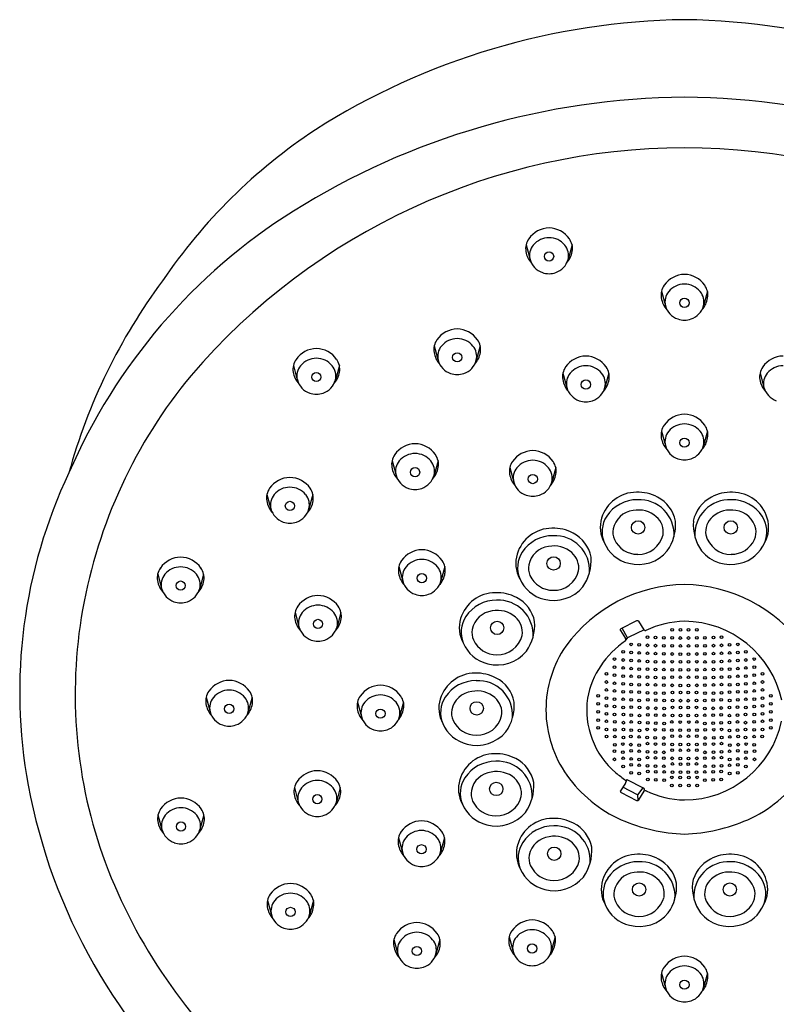
# Model space of a CAD drawing. Units: inches. Extents: x 460 to 473.7, y 51 to 97.4.
# Drawn here: x 460 to 463, y 93.6 to 97.4 of the extents above; entities that cross this region are included whole.
import ezdxf

# ---------------------------------------------------------------- set-up
doc = ezdxf.new("R2010")
doc.units = ezdxf.units.IN
doc.header["$LTSCALE"] = 0.64311
doc.header["$MEASUREMENT"] = 0
doc.layers.get('0').update_dxf_attribs({"color": 255, "linetype": 'CONTINUOUS'})

msp = doc.modelspace()

# ---------------------------------------------------------------- linework, layer by layer
for p, q in [((462.0169, 96.533), (462.0323, 96.4763)), ((462.1962, 96.533), (462.1809, 96.4763)), ((462.5452, 96.3519), (462.5606, 96.2952)), ((462.7245, 96.3519), (462.7092, 96.2952)), ((461.6586, 96.1394), (461.6739, 96.0827)), ((461.8379, 96.1394), (461.8225, 96.0827)), ((461.1091, 96.0627), (461.1244, 96.006)), ((461.2884, 96.0627), (461.273, 96.006)), ((462.1606, 96.0333), (462.176, 95.9766)), ((462.3399, 96.0333), (462.3246, 95.9766)), ((462.9298, 96.0333), (462.9451, 95.9766)), ((462.5452, 95.8067), (462.5606, 95.7501)), ((462.7245, 95.8067), (462.7092, 95.7501)), ((461.4941, 95.6914), (461.5095, 95.6347)), ((461.6734, 95.6914), (461.6581, 95.6347)), ((461.9533, 95.6648), (461.9687, 95.6081)), ((462.1326, 95.6648), (462.1173, 95.6081)), ((461.0058, 95.56), (461.0212, 95.5033)), ((461.1851, 95.56), (461.1697, 95.5033)), ((461.5204, 95.2782), (461.5358, 95.2215)), ((461.6997, 95.2782), (461.6844, 95.2215)), ((460.5795, 95.2492), (460.5948, 95.1926)), ((460.7588, 95.2492), (460.7434, 95.1926)), ((461.1153, 95.0998), (461.1307, 95.0431)), ((461.2946, 95.0998), (461.2793, 95.0431)), ((462.448, 95.0671), (462.3872, 95.0358)), ((462.4131, 95.0004), (462.3912, 95.0379)), ((462.4774, 95.0317), (462.4566, 95.065)), ((462.3852, 95.0287), (462.4049, 94.9979)), ((462.4774, 95.0317), (462.4177, 95.0035)), ((462.4093, 94.9963), (462.4063, 94.9933)), ((460.7687, 94.7687), (460.7841, 94.712)), ((460.948, 94.7687), (460.9327, 94.712)), ((461.3589, 94.7499), (461.3743, 94.6932)), ((461.5383, 94.7499), (461.5229, 94.6932)), ((462.4047, 94.4332), (462.385, 94.4043)), ((462.4093, 94.4473), (462.4078, 94.44)), ((462.4728, 94.4156), (462.4137, 94.446)), ((461.1127, 94.4164), (461.1281, 94.3597)), ((461.292, 94.4164), (461.2767, 94.3597)), ((462.3874, 94.3979), (462.4483, 94.3666)), ((462.4516, 94.3879), (462.394, 94.4175)), ((462.4728, 94.4156), (462.4516, 94.3879)), ((462.4516, 94.3879), (462.4527, 94.3659)), ((462.4565, 94.3682), (462.4776, 94.4021)), ((462.4776, 94.4021), (462.4784, 94.4105)), ((460.5807, 94.3096), (460.596, 94.253)), ((460.76, 94.3096), (460.7446, 94.253)), ((461.5191, 94.2211), (461.5345, 94.1644)), ((461.6984, 94.2211), (461.6831, 94.1644)), ((461.0079, 93.9767), (461.0233, 93.92)), ((461.1872, 93.9767), (461.1719, 93.92)), ((461.5013, 93.8242), (461.5166, 93.7675)), ((461.6806, 93.8242), (461.6652, 93.7675)), ((461.9508, 93.8342), (461.9662, 93.7776)), ((462.1301, 93.8342), (462.1148, 93.7776)), ((462.5452, 93.693), (462.5606, 93.6364)), ((462.7245, 93.693), (462.7092, 93.6364))]:
    msp.add_line(p, q)
for centre, radius in [((462.1066, 96.4879), 0.018), ((462.6349, 96.3068), 0.018), ((461.7482, 96.0943), 0.018), ((461.1987, 96.0176), 0.018), ((462.2503, 95.9882), 0.018), ((462.6349, 95.7616), 0.018), ((461.5838, 95.6463), 0.018), ((462.043, 95.6197), 0.018), ((461.0955, 95.5149), 0.018), ((462.454, 95.4309), 0.026), ((462.8157, 95.4309), 0.026), ((462.1244, 95.2906), 0.026), ((461.6101, 95.2331), 0.018), ((460.6691, 95.2042), 0.018), ((461.205, 95.0547), 0.018), ((461.9041, 95.0392), 0.026), ((462.5868, 95.0319), 0.0052), ((462.6189, 95.0316), 0.0052), ((462.6509, 95.0316), 0.0052), ((462.6829, 95.0319), 0.0052), ((462.4906, 95.003), 0.0052), ((462.5217, 95.0016), 0.0052), ((462.5548, 95.0009), 0.0052), ((462.5868, 95.0002), 0.0053), ((462.6188, 94.9999), 0.0053), ((462.6509, 94.9999), 0.0053), ((462.6829, 95.0002), 0.0053), ((462.715, 95.0009), 0.0052), ((462.7481, 95.0016), 0.0052), ((462.7791, 95.003), 0.0052), ((462.4265, 94.975), 0.0052), ((462.4586, 94.9732), 0.0052), ((462.4906, 94.9713), 0.0053), ((462.5216, 94.97), 0.0053), ((462.5547, 94.9692), 0.0053), ((462.5868, 94.969), 0.0052), ((462.6189, 94.9687), 0.0052), ((462.6509, 94.9687), 0.0052), ((462.6829, 94.969), 0.0052), ((462.715, 94.9692), 0.0053), ((462.7481, 94.97), 0.0053), ((462.7791, 94.9713), 0.0053), ((462.8111, 94.9732), 0.0052), ((462.8432, 94.975), 0.0052), ((462.3623, 94.9178), 0.0052), ((462.3955, 94.9458), 0.0052), ((462.4265, 94.9433), 0.0053), ((462.4586, 94.9415), 0.0053), ((462.4906, 94.9401), 0.0052), ((462.5217, 94.9388), 0.0052), ((462.5548, 94.9381), 0.0052), ((462.5868, 94.9374), 0.0053), ((462.6188, 94.9371), 0.0053), ((462.6509, 94.9371), 0.0053), ((462.6829, 94.9374), 0.0053), ((462.715, 94.9381), 0.0052), ((462.7481, 94.9388), 0.0052), ((462.7791, 94.9401), 0.0052), ((462.8112, 94.9415), 0.0053), ((462.8432, 94.9433), 0.0053), ((462.8742, 94.9458), 0.0052), ((462.9074, 94.9178), 0.0052), ((462.3622, 94.8861), 0.0053), ((462.3955, 94.9141), 0.0053), ((462.3955, 94.883), 0.0052), ((462.4265, 94.8804), 0.0053), ((462.4265, 94.9121), 0.0052), ((462.4586, 94.8787), 0.0053), ((462.4586, 94.9103), 0.0052), ((462.4906, 94.9085), 0.0053), ((462.4906, 94.8785), 0.0052), ((462.5216, 94.9071), 0.0053), ((462.5217, 94.8771), 0.0052), ((462.5547, 94.9064), 0.0053), ((462.5548, 94.8764), 0.0052), ((462.5868, 94.9074), 0.0052), ((462.6189, 94.9071), 0.0052), ((462.6509, 94.9071), 0.0052), ((462.6829, 94.9074), 0.0052), ((462.715, 94.9064), 0.0053), ((462.715, 94.8764), 0.0052), ((462.7481, 94.9071), 0.0053), ((462.7481, 94.8771), 0.0052), ((462.7791, 94.9085), 0.0053), ((462.7791, 94.8785), 0.0052), ((462.8111, 94.9103), 0.0052), ((462.8112, 94.8787), 0.0053), ((462.8432, 94.8804), 0.0053), ((462.8432, 94.9121), 0.0052), ((462.8742, 94.9141), 0.0053), ((462.8742, 94.883), 0.0052), ((462.9075, 94.8861), 0.0053), ((462.3302, 94.86), 0.0052), ((462.3623, 94.8549), 0.0052), ((462.3955, 94.8513), 0.0053), ((462.4265, 94.8505), 0.0052), ((462.4586, 94.8487), 0.0052), ((462.4906, 94.8468), 0.0053), ((462.5216, 94.8455), 0.0053), ((462.5547, 94.8447), 0.0053), ((462.5868, 94.8757), 0.0053), ((462.5868, 94.8469), 0.0052), ((462.6188, 94.8754), 0.0053), ((462.6188, 94.8466), 0.0052), ((462.6509, 94.8754), 0.0053), ((462.6509, 94.8466), 0.0052), ((462.6829, 94.8757), 0.0053), ((462.6829, 94.8469), 0.0052), ((462.715, 94.8447), 0.0053), ((462.7481, 94.8455), 0.0053), ((462.7791, 94.8468), 0.0053), ((462.8111, 94.8487), 0.0052), ((462.8432, 94.8505), 0.0052), ((462.8742, 94.8513), 0.0053), ((462.9074, 94.8549), 0.0052), ((462.9395, 94.86), 0.0052), ((462.3302, 94.8283), 0.0053), ((462.3622, 94.8232), 0.0053), ((462.3955, 94.8213), 0.0052), ((462.4265, 94.8188), 0.0053), ((462.4585, 94.817), 0.0053), ((462.4906, 94.818), 0.0052), ((462.5217, 94.8167), 0.0052), ((462.5548, 94.8159), 0.0052), ((462.5868, 94.8153), 0.0053), ((462.6188, 94.815), 0.0053), ((462.6509, 94.815), 0.0053), ((462.6829, 94.8153), 0.0053), ((462.715, 94.8159), 0.0052), ((462.7481, 94.8167), 0.0052), ((462.7791, 94.818), 0.0052), ((462.8112, 94.817), 0.0053), ((462.8432, 94.8188), 0.0053), ((462.8742, 94.8213), 0.0052), ((462.9075, 94.8232), 0.0053), ((462.9395, 94.8283), 0.0053), ((462.2981, 94.7744), 0.0052), ((462.3302, 94.7654), 0.0053), ((462.3302, 94.7971), 0.0052), ((462.3622, 94.7616), 0.0053), ((462.3623, 94.7933), 0.0052), ((462.3955, 94.7896), 0.0053), ((462.4265, 94.79), 0.0052), ((462.4586, 94.7882), 0.0052), ((462.4906, 94.7863), 0.0053), ((462.5216, 94.785), 0.0053), ((462.5547, 94.7843), 0.0053), ((462.5878, 94.7875), 0.0052), ((462.6199, 94.7872), 0.0052), ((462.6498, 94.7872), 0.0052), ((462.6819, 94.7875), 0.0052), ((462.715, 94.7843), 0.0053), ((462.7481, 94.785), 0.0053), ((462.7791, 94.7863), 0.0053), ((462.8111, 94.7882), 0.0052), ((462.8432, 94.79), 0.0052), ((462.8742, 94.7896), 0.0053), ((462.9074, 94.7933), 0.0052), ((462.9075, 94.7616), 0.0053), ((462.9395, 94.7654), 0.0053), ((462.9395, 94.7971), 0.0052), ((462.9716, 94.7744), 0.0052), ((460.8584, 94.7236), 0.018), ((461.8243, 94.7254), 0.026), ((462.2981, 94.7427), 0.0053), ((462.3302, 94.7354), 0.0052), ((462.3623, 94.7328), 0.0052), ((462.3955, 94.7292), 0.0053), ((462.3955, 94.7608), 0.0052), ((462.4265, 94.7583), 0.0053), ((462.4276, 94.7305), 0.0052), ((462.4585, 94.7565), 0.0053), ((462.4596, 94.7288), 0.0052), ((462.4916, 94.7269), 0.0053), ((462.4917, 94.7586), 0.0052), ((462.5227, 94.7255), 0.0053), ((462.5227, 94.7572), 0.0052), ((462.5558, 94.7248), 0.0053), ((462.5558, 94.7565), 0.0052), ((462.5878, 94.7558), 0.0053), ((462.5879, 94.7293), 0.0052), ((462.6199, 94.7555), 0.0053), ((462.6199, 94.729), 0.0052), ((462.6499, 94.7555), 0.0053), ((462.6498, 94.729), 0.0052), ((462.6819, 94.7558), 0.0053), ((462.6819, 94.7293), 0.0052), ((462.7139, 94.7565), 0.0052), ((462.714, 94.7248), 0.0053), ((462.747, 94.7572), 0.0052), ((462.7471, 94.7255), 0.0053), ((462.778, 94.7586), 0.0052), ((462.7781, 94.7269), 0.0053), ((462.8101, 94.7288), 0.0052), ((462.8112, 94.7565), 0.0053), ((462.8422, 94.7305), 0.0052), ((462.8432, 94.7583), 0.0053), ((462.8742, 94.7292), 0.0053), ((462.8742, 94.7608), 0.0052), ((462.9074, 94.7328), 0.0052), ((462.9395, 94.7354), 0.0052), ((462.9716, 94.7427), 0.0053), ((461.4486, 94.7048), 0.018), ((462.2981, 94.7115), 0.0052), ((462.3302, 94.7038), 0.0053), ((462.3622, 94.7011), 0.0053), ((462.3965, 94.7014), 0.0052), ((462.4275, 94.6989), 0.0053), ((462.4596, 94.6971), 0.0053), ((462.4917, 94.7004), 0.0052), ((462.5227, 94.6991), 0.0052), ((462.5558, 94.6983), 0.0052), ((462.5878, 94.6976), 0.0053), ((462.6199, 94.6974), 0.0053), ((462.6499, 94.6974), 0.0053), ((462.6819, 94.6976), 0.0053), ((462.7139, 94.6983), 0.0052), ((462.747, 94.6991), 0.0052), ((462.778, 94.7004), 0.0052), ((462.8101, 94.6971), 0.0053), ((462.8422, 94.6989), 0.0053), ((462.8732, 94.7014), 0.0052), ((462.9075, 94.7011), 0.0053), ((462.9395, 94.7038), 0.0053), ((462.9716, 94.7115), 0.0052), ((462.2981, 94.6799), 0.0053), ((462.2981, 94.6499), 0.0052), ((462.3302, 94.675), 0.0052), ((462.3633, 94.6733), 0.0052), ((462.3965, 94.6697), 0.0053), ((462.4276, 94.6724), 0.0052), ((462.4596, 94.6706), 0.0052), ((462.4917, 94.6687), 0.0053), ((462.5227, 94.6674), 0.0053), ((462.5558, 94.6667), 0.0053), ((462.5859, 94.6725), 0.0052), ((462.618, 94.6722), 0.0052), ((462.6517, 94.6722), 0.0052), ((462.6838, 94.6725), 0.0052), ((462.7139, 94.6667), 0.0053), ((462.747, 94.6674), 0.0053), ((462.7781, 94.6687), 0.0053), ((462.8101, 94.6706), 0.0052), ((462.8421, 94.6724), 0.0052), ((462.8732, 94.6697), 0.0053), ((462.9064, 94.6733), 0.0052), ((462.9395, 94.675), 0.0052), ((462.9716, 94.6799), 0.0053), ((462.9716, 94.6499), 0.0052), ((462.3302, 94.6433), 0.0053), ((462.3312, 94.6155), 0.0052), ((462.3633, 94.6416), 0.0053), ((462.3633, 94.6152), 0.0052), ((462.3965, 94.6116), 0.0053), ((462.3966, 94.6432), 0.0052), ((462.4257, 94.6156), 0.0052), ((462.4275, 94.6407), 0.0053), ((462.4577, 94.6138), 0.0052), ((462.4596, 94.6389), 0.0053), ((462.4897, 94.6119), 0.0053), ((462.4898, 94.6436), 0.0052), ((462.5208, 94.6106), 0.0053), ((462.5208, 94.6423), 0.0052), ((462.5539, 94.6098), 0.0053), ((462.5539, 94.6415), 0.0052), ((462.5859, 94.6408), 0.0053), ((462.5868, 94.6167), 0.0052), ((462.6179, 94.6405), 0.0053), ((462.6188, 94.6164), 0.0052), ((462.6509, 94.6164), 0.0052), ((462.6518, 94.6405), 0.0053), ((462.6829, 94.6167), 0.0052), ((462.6838, 94.6408), 0.0053), ((462.7158, 94.6415), 0.0052), ((462.7159, 94.6098), 0.0053), ((462.7489, 94.6423), 0.0052), ((462.749, 94.6106), 0.0053), ((462.7799, 94.6436), 0.0052), ((462.78, 94.6119), 0.0053), ((462.8101, 94.6389), 0.0053), ((462.812, 94.6138), 0.0052), ((462.8422, 94.6407), 0.0053), ((462.8441, 94.6156), 0.0052), ((462.8732, 94.6116), 0.0053), ((462.8732, 94.6432), 0.0052), ((462.9064, 94.6416), 0.0053), ((462.9064, 94.6152), 0.0052), ((462.9385, 94.6155), 0.0052), ((462.9396, 94.6433), 0.0053), ((462.3633, 94.5835), 0.0053), ((462.3946, 94.5864), 0.0052), ((462.4256, 94.5839), 0.0053), ((462.4577, 94.5821), 0.0053), ((462.4906, 94.5878), 0.0052), ((462.5216, 94.5864), 0.0052), ((462.5547, 94.5857), 0.0052), ((462.5868, 94.585), 0.0053), ((462.6188, 94.5847), 0.0053), ((462.6509, 94.5847), 0.0053), ((462.683, 94.585), 0.0053), ((462.715, 94.5857), 0.0052), ((462.7481, 94.5864), 0.0052), ((462.7791, 94.5878), 0.0052), ((462.812, 94.5821), 0.0053), ((462.8441, 94.5839), 0.0053), ((462.8751, 94.5864), 0.0052), ((462.9064, 94.5835), 0.0053), ((462.3614, 94.5584), 0.0052), ((462.3946, 94.5547), 0.0053), ((462.3955, 94.5306), 0.0052), ((462.4265, 94.5598), 0.0052), ((462.4586, 94.558), 0.0052), ((462.4906, 94.5561), 0.0053), ((462.4906, 94.5332), 0.0052), ((462.5216, 94.5548), 0.0053), ((462.5216, 94.5319), 0.0052), ((462.5547, 94.554), 0.0053), ((462.5547, 94.5312), 0.0052), ((462.5868, 94.5305), 0.0053), ((462.5868, 94.5622), 0.0052), ((462.6188, 94.5619), 0.0052), ((462.6509, 94.5619), 0.0052), ((462.6829, 94.5622), 0.0052), ((462.683, 94.5305), 0.0053), ((462.715, 94.554), 0.0053), ((462.715, 94.5312), 0.0052), ((462.7481, 94.5548), 0.0053), ((462.7481, 94.5319), 0.0052), ((462.7791, 94.5561), 0.0053), ((462.7791, 94.5332), 0.0052), ((462.8112, 94.558), 0.0052), ((462.8432, 94.5598), 0.0052), ((462.8742, 94.5306), 0.0052), ((462.8751, 94.5547), 0.0053), ((462.9083, 94.5584), 0.0052), ((462.3614, 94.5267), 0.0053), ((462.3955, 94.4989), 0.0053), ((462.4265, 94.5281), 0.0053), ((462.4265, 94.5052), 0.0052), ((462.4585, 94.5263), 0.0053), ((462.4586, 94.5034), 0.0052), ((462.4906, 94.5016), 0.0053), ((462.5216, 94.5002), 0.0053), ((462.5547, 94.4995), 0.0053), ((462.5878, 94.5085), 0.0052), ((462.6188, 94.5302), 0.0053), ((462.6199, 94.5082), 0.0052), ((462.6498, 94.5082), 0.0052), ((462.6509, 94.5302), 0.0053), ((462.6819, 94.5085), 0.0052), ((462.715, 94.4995), 0.0053), ((462.7481, 94.5002), 0.0053), ((462.7791, 94.5016), 0.0053), ((462.8112, 94.5263), 0.0053), ((462.8111, 94.5034), 0.0052), ((462.8432, 94.5281), 0.0053), ((462.8432, 94.5052), 0.0052), ((462.8743, 94.4989), 0.0053), ((462.9084, 94.5267), 0.0053), ((462.4265, 94.4736), 0.0053), ((462.4585, 94.4718), 0.0053), ((462.4917, 94.4796), 0.0052), ((462.5227, 94.4783), 0.0052), ((462.5558, 94.4775), 0.0052), ((462.5857, 94.4563), 0.0052), ((462.5878, 94.4768), 0.0053), ((462.6178, 94.456), 0.0052), ((462.6199, 94.4765), 0.0053), ((462.6499, 94.4765), 0.0053), ((462.6519, 94.456), 0.0052), ((462.6819, 94.4768), 0.0053), ((462.684, 94.4563), 0.0052), ((462.7139, 94.4775), 0.0052), ((462.747, 94.4783), 0.0052), ((462.778, 94.4796), 0.0052), ((462.8112, 94.4718), 0.0053), ((462.8432, 94.4736), 0.0053), ((461.9008, 94.411), 0.026), ((462.4916, 94.4479), 0.0053), ((462.5227, 94.4466), 0.0053), ((462.5558, 94.4459), 0.0053), ((462.5857, 94.4246), 0.0053), ((462.6178, 94.4243), 0.0053), ((462.652, 94.4243), 0.0053), ((462.684, 94.4246), 0.0053), ((462.714, 94.4459), 0.0053), ((462.7471, 94.4466), 0.0053), ((462.7781, 94.4479), 0.0053), ((461.2024, 94.3713), 0.018), ((460.6703, 94.2645), 0.018), ((461.6088, 94.176), 0.018), ((462.1268, 94.1588), 0.026), ((462.4579, 94.0191), 0.026), ((462.8119, 94.0191), 0.026), ((461.0976, 93.9316), 0.018), ((462.0405, 93.7891), 0.018), ((461.5909, 93.7791), 0.018), ((462.6349, 93.6479), 0.018)]:
    msp.add_circle(centre, radius)
for centre, radius, start, end in [((462.6731, 94.6529), 2.7585, 90.7938, 122.4003), ((462.5966, 94.6529), 2.7585, 57.5997, 89.2062), ((462.6543, 94.1987), 2.9099, 90.3827, 122.077), ((462.6154, 94.1987), 2.9099, 57.923, 89.6173), ((462.3801, 95.1855), 2.1521, 123.4116, 145.885), ((462.6415, 94.3659), 2.5459, 90.1495, 139.3615), ((462.6282, 94.3659), 2.5459, 40.6385, 89.8505), ((462.3108, 94.7468), 2.263, 122.077, 156.6418), ((462.1092, 96.4991), 0.0999, 91.4907, 144.9388), ((462.104, 96.4991), 0.0999, 35.0612, 88.5093), ((462.0825, 96.5179), 0.0673, 144.9388, 189.1345), ((462.1068, 96.4806), 0.0803, 90.1138, 140.1119), ((462.1064, 96.4806), 0.0803, 39.8881, 89.8862), ((462.1307, 96.5179), 0.0673, 350.8655, 35.0612), ((462.1041, 96.5213), 0.0891, 189.1345, 222.3681), ((462.0941, 96.4915), 0.0637, 140.327, 193.7867), ((462.119, 96.4915), 0.0637, 346.2133, 39.673), ((462.1091, 96.5213), 0.0891, 317.6319, 350.8655), ((462.1049, 96.4963), 0.0753, 195.3889, 251.0444), ((462.1082, 96.4963), 0.0753, 288.9556, 344.6111), ((462.1079, 96.5072), 0.0866, 251.4951, 269.1027), ((462.1052, 96.5072), 0.0866, 270.8973, 288.5049), ((462.6375, 96.3181), 0.0999, 91.4907, 144.9388), ((462.6323, 96.3181), 0.0999, 35.0612, 88.5093), ((462.4048, 95.0481), 2.2518, 143.3425, 164.6546), ((462.635, 96.2995), 0.0803, 90.1138, 140.1119), ((462.6347, 96.2995), 0.0803, 39.8881, 89.8862), ((462.6108, 96.3368), 0.0673, 144.9388, 189.1345), ((462.6224, 96.3104), 0.0637, 140.327, 193.7867), ((462.6473, 96.3104), 0.0637, 346.2133, 39.673), ((462.6589, 96.3368), 0.0673, 350.8655, 35.0612), ((462.6323, 96.3403), 0.0891, 189.1345, 222.3681), ((462.6374, 96.3403), 0.0891, 317.6319, 350.8655), ((462.6332, 96.3152), 0.0753, 195.3889, 251.0444), ((462.6365, 96.3152), 0.0753, 288.9556, 344.6111), ((462.6362, 96.3261), 0.0866, 251.4951, 269.1027), ((462.6335, 96.3261), 0.0866, 270.8973, 288.5049), ((461.7508, 96.1055), 0.0999, 91.4907, 144.9388), ((461.7456, 96.1055), 0.0999, 35.0612, 88.5093), ((461.7241, 96.1243), 0.0673, 144.9388, 189.1345), ((461.7484, 96.087), 0.0803, 90.1138, 140.1119), ((461.7481, 96.087), 0.0803, 39.8881, 89.8862), ((461.7723, 96.1243), 0.0673, 350.8655, 35.0612), ((461.2013, 96.0289), 0.0999, 91.4907, 144.9388), ((461.1961, 96.0289), 0.0999, 35.0612, 88.5093), ((461.7457, 96.1277), 0.0891, 189.1345, 222.3681), ((461.7358, 96.0979), 0.0637, 140.327, 193.7867), ((461.7607, 96.0979), 0.0637, 346.2133, 39.673), ((461.7507, 96.1277), 0.0891, 317.6319, 350.8655), ((461.1746, 96.0476), 0.0673, 144.9388, 189.1345), ((461.1989, 96.0103), 0.0803, 90.1138, 140.1119), ((461.1986, 96.0103), 0.0803, 39.8881, 89.8862), ((461.2228, 96.0476), 0.0673, 350.8655, 35.0612), ((461.7466, 96.1027), 0.0753, 195.3889, 251.0444), ((461.7499, 96.1027), 0.0753, 288.9556, 344.6111), ((462.2529, 95.9995), 0.0999, 91.4907, 144.9388), ((462.2477, 95.9995), 0.0999, 35.0612, 88.5093), ((463.022, 95.9995), 0.0999, 91.4907, 144.9388), ((461.1962, 96.0511), 0.0891, 189.1345, 222.3681), ((461.1863, 96.0212), 0.0637, 140.327, 193.7867), ((461.2112, 96.0212), 0.0637, 346.2133, 39.673), ((461.2012, 96.0511), 0.0891, 317.6319, 350.8655), ((462.2262, 96.0182), 0.0673, 144.9388, 189.1345), ((462.2504, 95.981), 0.0803, 90.1138, 140.1119), ((462.2501, 95.981), 0.0803, 39.8881, 89.8862), ((462.2744, 96.0182), 0.0673, 350.8655, 35.0612), ((462.9954, 96.0182), 0.0673, 144.9388, 189.1345), ((463.0196, 95.981), 0.0803, 90.1138, 140.1119), ((462.2421, 94.7591), 1.9871, 140.4659, 169.8198), ((461.1971, 96.026), 0.0753, 195.3889, 251.0444), ((461.2004, 96.026), 0.0753, 288.9556, 344.6111), ((461.7496, 96.1135), 0.0866, 251.4951, 269.1027), ((461.7469, 96.1135), 0.0866, 270.8973, 288.5049), ((462.2478, 96.0217), 0.0891, 189.1345, 222.3681), ((462.2378, 95.9918), 0.0637, 140.327, 193.7867), ((462.2627, 95.9918), 0.0637, 346.2133, 39.673), ((462.2528, 96.0217), 0.0891, 317.6319, 350.8655), ((463.0169, 96.0217), 0.0891, 189.1345, 222.3681), ((463.007, 95.9918), 0.0637, 140.327, 193.7867), ((462.2486, 95.9966), 0.0753, 195.3889, 251.0444), ((462.2519, 95.9966), 0.0753, 288.9556, 344.6111), ((463.0178, 95.9966), 0.0753, 195.3889, 251.0444), ((461.2001, 96.0369), 0.0866, 251.4951, 269.1027), ((461.1974, 96.0369), 0.0866, 270.8973, 288.5049), ((462.2516, 96.0075), 0.0866, 251.4951, 269.1027), ((462.2489, 96.0075), 0.0866, 270.8973, 288.5049), ((462.6375, 95.7729), 0.0999, 91.4907, 144.9388), ((462.6323, 95.7729), 0.0999, 35.0612, 88.5093), ((462.6108, 95.7917), 0.0673, 144.9388, 189.1345), ((462.6224, 95.7653), 0.0637, 140.327, 193.7867), ((462.635, 95.7544), 0.0803, 90.1138, 140.1119), ((462.6347, 95.7544), 0.0803, 39.8881, 89.8862), ((462.6473, 95.7653), 0.0637, 346.2133, 39.673), ((462.6589, 95.7917), 0.0673, 350.8655, 35.0612), ((462.6323, 95.7951), 0.0891, 189.1345, 222.3681), ((462.6374, 95.7951), 0.0891, 317.6319, 350.8655), ((461.5864, 95.6576), 0.0999, 91.4907, 144.9388), ((461.5812, 95.6576), 0.0999, 35.0612, 88.5093), ((462.0456, 95.631), 0.0999, 91.4907, 144.9388), ((462.0404, 95.631), 0.0999, 35.0612, 88.5093), ((462.6332, 95.7701), 0.0753, 195.3889, 251.0444), ((462.6365, 95.7701), 0.0753, 288.9556, 344.6111), ((461.5597, 95.6763), 0.0673, 144.9388, 189.1345), ((461.5713, 95.6499), 0.0637, 140.327, 193.7867), ((461.584, 95.639), 0.0803, 90.1138, 140.1119), ((461.5836, 95.639), 0.0803, 39.8881, 89.8862), ((461.5962, 95.6499), 0.0637, 346.2133, 39.673), ((461.6079, 95.6763), 0.0673, 350.8655, 35.0612), ((462.0189, 95.6497), 0.0673, 144.9388, 189.1345), ((462.0431, 95.6125), 0.0803, 90.1138, 140.1119), ((462.0428, 95.6125), 0.0803, 39.8881, 89.8862), ((462.0671, 95.6497), 0.0673, 350.8655, 35.0612), ((462.6362, 95.7809), 0.0866, 251.4951, 269.1027), ((462.6335, 95.7809), 0.0866, 270.8973, 288.5049), ((461.5813, 95.6798), 0.0891, 189.1345, 222.3681), ((461.5863, 95.6798), 0.0891, 317.6319, 350.8655), ((462.0305, 95.6233), 0.0637, 140.327, 193.7867), ((462.0554, 95.6233), 0.0637, 346.2133, 39.673), ((462.0396, 94.789), 1.9986, 154.6701, 190.4813), ((461.098, 95.5262), 0.0999, 91.4907, 144.9388), ((461.0929, 95.5262), 0.0999, 35.0612, 88.5093), ((461.5821, 95.6547), 0.0753, 195.3889, 251.0444), ((461.5854, 95.6547), 0.0753, 288.9556, 344.6111), ((462.0405, 95.6532), 0.0891, 189.1345, 222.3681), ((462.0455, 95.6532), 0.0891, 317.6319, 350.8655), ((461.0714, 95.5449), 0.0673, 144.9388, 189.1345), ((461.0956, 95.5076), 0.0803, 90.1138, 140.1119), ((461.0953, 95.5076), 0.0803, 39.8881, 89.8862), ((461.1195, 95.5449), 0.0673, 350.8655, 35.0612), ((461.5851, 95.6656), 0.0866, 251.4951, 269.1027), ((461.5824, 95.6656), 0.0866, 270.8973, 288.5049), ((462.0413, 95.6281), 0.0753, 195.3889, 251.0444), ((462.0446, 95.6281), 0.0753, 288.9556, 344.6111), ((461.0929, 95.5484), 0.0891, 189.1345, 222.3681), ((461.083, 95.5185), 0.0637, 140.327, 193.7867), ((461.1079, 95.5185), 0.0637, 346.2133, 39.673), ((461.098, 95.5484), 0.0891, 317.6319, 350.8655), ((462.0443, 95.639), 0.0866, 251.4951, 269.1027), ((462.0416, 95.639), 0.0866, 270.8973, 288.5049), ((462.4473, 95.4265), 0.1417, 89.9227, 163.2718), ((462.4504, 95.3966), 0.1424, 89.3917, 146.6656), ((462.4536, 95.4071), 0.1612, 61.8463, 92.1549), ((462.459, 95.4037), 0.1354, 356.2452, 92.9671), ((462.4692, 95.4304), 0.1334, 10.8995, 63.0422), ((462.8005, 95.4304), 0.1334, 116.9578, 169.1005), ((462.8108, 95.4037), 0.1354, 87.0329, 183.7548), ((462.8162, 95.407), 0.1613, 87.792, 118.1486), ((462.8193, 95.3966), 0.1424, 33.3344, 90.6083), ((462.8224, 95.4265), 0.1417, 16.7282, 90), ((461.0938, 95.5233), 0.0753, 195.3889, 251.0444), ((461.0971, 95.5233), 0.0753, 288.9556, 344.6111), ((462.445, 95.4073), 0.0901, 96.7069, 168.6155), ((462.4557, 95.3939), 0.1051, 48.7372, 101.6441), ((462.814, 95.3939), 0.1051, 78.3559, 131.2628), ((462.8247, 95.4073), 0.0901, 11.3845, 83.2931), ((462.4302, 95.4316), 0.1239, 163.2718, 208.6647), ((462.4239, 95.4141), 0.1106, 146.6656, 202.252), ((462.4739, 95.4136), 0.0783, 351.146, 49.2641), ((462.7958, 95.4136), 0.0783, 130.7359, 188.854), ((462.8459, 95.4141), 0.1106, 337.748, 33.3344), ((462.8395, 95.4316), 0.1239, 331.3353, 16.7282), ((461.0968, 95.5342), 0.0866, 251.4951, 269.1027), ((461.0941, 95.5342), 0.0866, 270.8973, 288.5049), ((462.1177, 95.2862), 0.1417, 89.9227, 163.2718), ((462.124, 95.2669), 0.1612, 61.8463, 92.1549), ((462.424, 95.4124), 0.0685, 169.3232, 204.5243), ((462.4221, 95.4427), 0.1785, 324.7491, 4.1355), ((462.8476, 95.4427), 0.1785, 175.8645, 215.2509), ((462.8458, 95.4124), 0.0685, 335.4757, 10.6768), ((462.1208, 95.2564), 0.1424, 89.3917, 146.6656), ((462.1294, 95.2635), 0.1354, 356.2452, 92.9671), ((462.1396, 95.2901), 0.1334, 10.8995, 63.0422), ((462.4517, 95.4251), 0.0989, 204.5243, 270.3998), ((462.4548, 95.4256), 0.0995, 268.6102, 346.028), ((462.815, 95.4256), 0.0995, 193.972, 271.3898), ((462.8181, 95.4251), 0.0989, 269.6002, 335.4757), ((461.6127, 95.2444), 0.0999, 91.4907, 144.9388), ((461.6075, 95.2444), 0.0999, 35.0612, 88.5093), ((462.1154, 95.2671), 0.0901, 96.7069, 168.6155), ((462.1261, 95.2537), 0.1051, 48.7372, 101.6441), ((462.4485, 95.4253), 0.1376, 202.6772, 256.8675), ((462.8212, 95.4253), 0.1376, 283.1325, 337.3228), ((460.6717, 95.2154), 0.0999, 91.4907, 144.9388), ((460.6665, 95.2154), 0.0999, 35.0612, 88.5093), ((461.6102, 95.2258), 0.0803, 90.1138, 140.1119), ((461.6099, 95.2258), 0.0803, 39.8881, 89.8862), ((462.1006, 95.2914), 0.1239, 163.2718, 208.6647), ((462.0943, 95.2738), 0.1106, 146.6656, 202.252), ((462.1443, 95.2734), 0.0783, 351.146, 49.2641), ((462.0925, 95.3025), 0.1785, 324.7491, 4.1355), ((462.4546, 95.4337), 0.1472, 255.3025, 320.3266), ((462.8151, 95.4337), 0.1472, 219.6734, 284.6975), ((460.645, 95.2342), 0.0673, 144.9388, 189.1345), ((460.6693, 95.1969), 0.0803, 90.1138, 140.1119), ((460.6689, 95.1969), 0.0803, 39.8881, 89.8862), ((460.6932, 95.2342), 0.0673, 350.8655, 35.0612), ((461.586, 95.2631), 0.0673, 144.9388, 189.1345), ((461.5976, 95.2367), 0.0637, 140.327, 193.7867), ((461.6225, 95.2367), 0.0637, 346.2133, 39.673), ((461.6342, 95.2631), 0.0673, 350.8655, 35.0612), ((462.0944, 95.2722), 0.0685, 169.3232, 204.5243), ((460.6567, 95.2078), 0.0637, 140.327, 193.7867), ((460.6816, 95.2078), 0.0637, 346.2133, 39.673), ((461.6076, 95.2666), 0.0891, 189.1345, 222.3681), ((461.6126, 95.2666), 0.0891, 317.6319, 350.8655), ((462.1189, 95.285), 0.1376, 202.6772, 256.8675), ((462.1221, 95.2848), 0.0989, 204.5243, 270.3998), ((462.1252, 95.2853), 0.0995, 268.6102, 346.028), ((460.6666, 95.2376), 0.0891, 189.1345, 222.3681), ((460.6675, 95.2126), 0.0753, 195.3889, 251.0444), ((460.6708, 95.2126), 0.0753, 288.9556, 344.6111), ((460.6716, 95.2376), 0.0891, 317.6319, 350.8655), ((461.6084, 95.2415), 0.0753, 195.3889, 251.0444), ((461.6117, 95.2415), 0.0753, 288.9556, 344.6111), ((462.125, 95.2934), 0.1472, 255.3025, 320.3266), ((462.644, 94.6264), 0.5825, 90.8984, 144.0526), ((462.6257, 94.6264), 0.5825, 35.9474, 89.1016), ((461.2076, 95.066), 0.0999, 91.4907, 144.9388), ((461.2024, 95.066), 0.0999, 35.0612, 88.5093), ((461.6114, 95.2524), 0.0866, 251.4951, 269.1027), ((461.6087, 95.2524), 0.0866, 270.8973, 288.5049), ((461.8974, 95.0348), 0.1417, 89.9227, 163.2718), ((461.9037, 95.0154), 0.1612, 61.8463, 92.1549), ((461.9193, 95.0387), 0.1334, 10.8995, 63.0422), ((460.6705, 95.2234), 0.0866, 251.4951, 269.1027), ((460.6677, 95.2234), 0.0866, 270.8973, 288.5049), ((461.1809, 95.0847), 0.0673, 144.9388, 189.1345), ((461.2051, 95.0475), 0.0803, 90.1138, 140.1119), ((461.2048, 95.0475), 0.0803, 39.8881, 89.8862), ((461.2291, 95.0847), 0.0673, 350.8655, 35.0612), ((461.9005, 95.0049), 0.1424, 89.3917, 146.6656), ((461.9091, 95.012), 0.1354, 356.2452, 92.9671), ((462.16, 94.7812), 1.9024, 170.0376, 200.1773), ((461.2025, 95.0882), 0.0891, 189.1345, 222.3681), ((461.1925, 95.0583), 0.0637, 140.327, 193.7867), ((461.2174, 95.0583), 0.0637, 346.2133, 39.673), ((461.2075, 95.0882), 0.0891, 317.6319, 350.8655), ((461.8803, 95.04), 0.1239, 163.2718, 208.6647), ((461.874, 95.0224), 0.1106, 146.6656, 202.252), ((461.8951, 95.0157), 0.0901, 96.7069, 168.6155), ((461.9058, 95.0023), 0.1051, 48.7372, 101.6441), ((461.9241, 95.0219), 0.0783, 351.146, 49.2641), ((461.2033, 95.0631), 0.0753, 195.3889, 251.0444), ((461.2066, 95.0631), 0.0753, 288.9556, 344.6111), ((461.8722, 95.0511), 0.1785, 324.7491, 4.1355), ((462.3894, 95.0314), 0.00493, 115.8485, 212.6065), ((462.4507, 95.0595), 0.00805, 42.8398, 109.4026), ((462.6428, 94.6956), 0.3694, 91.2329, 115.3198), ((462.6328, 94.6743), 0.3907, 12.2697, 89.7026), ((461.8741, 95.0208), 0.0685, 169.3232, 204.5243), ((461.9049, 95.0339), 0.0995, 268.6102, 346.028), ((462.3973, 94.9931), 0.00904, 329.7477, 32.6065), ((462.429, 94.9815), 0.0247, 117.1426, 143.0709), ((462.4826, 95.0357), 0.00654, 217.7031, 289.8712), ((461.2063, 95.074), 0.0866, 251.4951, 269.1027), ((461.2036, 95.074), 0.0866, 270.8973, 288.5049), ((461.8986, 95.0336), 0.1376, 202.6772, 256.8675), ((461.9018, 95.0334), 0.0989, 204.5243, 270.3998), ((462.5268, 94.7208), 0.4323, 145.0601, 180.1969), ((462.5967, 94.7004), 0.346, 123.6248, 169.2866), ((461.9047, 95.042), 0.1472, 255.3025, 320.3266), ((461.8176, 94.721), 0.1417, 89.9227, 163.2718), ((461.8238, 94.7016), 0.1612, 61.8463, 92.1549), ((461.8394, 94.7249), 0.1334, 10.8995, 63.0422), ((460.861, 94.7349), 0.0999, 91.4907, 144.9388), ((460.8558, 94.7349), 0.0999, 35.0612, 88.5093), ((461.4512, 94.7161), 0.0999, 91.4907, 144.9388), ((461.446, 94.7161), 0.0999, 35.0612, 88.5093), ((461.8207, 94.6911), 0.1424, 89.3917, 146.6656), ((461.8292, 94.6982), 0.1354, 356.2452, 92.9671), ((460.8343, 94.7536), 0.0673, 144.9388, 189.1345), ((460.8459, 94.7272), 0.0637, 140.327, 193.7867), ((460.8585, 94.7164), 0.0803, 90.1138, 140.1119), ((460.8582, 94.7164), 0.0803, 39.8881, 89.8862), ((460.8708, 94.7272), 0.0637, 346.2133, 39.673), ((460.8825, 94.7536), 0.0673, 350.8655, 35.0612), ((461.4245, 94.7348), 0.0673, 144.9388, 189.1345), ((461.4488, 94.6975), 0.0803, 90.1138, 140.1119), ((461.4484, 94.6975), 0.0803, 39.8881, 89.8862), ((461.4727, 94.7348), 0.0673, 350.8655, 35.0612), ((461.7941, 94.7086), 0.1106, 146.6656, 202.252), ((461.8153, 94.7018), 0.0901, 96.7069, 168.6155), ((461.826, 94.6884), 0.1051, 48.7372, 101.6441), ((461.8442, 94.7081), 0.0783, 351.146, 49.2641), ((460.8559, 94.7571), 0.0891, 189.1345, 222.3681), ((460.8609, 94.7571), 0.0891, 317.6319, 350.8655), ((461.4362, 94.7084), 0.0637, 140.327, 193.7867), ((461.461, 94.7084), 0.0637, 346.2133, 39.673), ((461.8005, 94.7261), 0.1239, 163.2718, 208.6647), ((461.7923, 94.7372), 0.1785, 324.7491, 4.1355), ((462.5737, 94.719), 0.3202, 171.7889, 229.8453), ((460.8567, 94.732), 0.0753, 195.3889, 251.0444), ((460.86, 94.732), 0.0753, 288.9556, 344.6111), ((461.4461, 94.7383), 0.0891, 189.1345, 222.3681), ((461.4469, 94.7132), 0.0753, 195.3889, 251.0444), ((461.4503, 94.7132), 0.0753, 288.9556, 344.6111), ((461.4511, 94.7383), 0.0891, 317.6319, 350.8655), ((461.7942, 94.7069), 0.0685, 169.3232, 204.5243), ((461.825, 94.7201), 0.0995, 268.6102, 346.028), ((462.5367, 94.7209), 0.4422, 180.1969, 215.458), ((460.8597, 94.7429), 0.0866, 251.4951, 269.1027), ((460.857, 94.7429), 0.0866, 270.8973, 288.5049), ((461.8187, 94.7198), 0.1376, 202.6772, 256.8675), ((461.8219, 94.7196), 0.0989, 204.5243, 270.3998), ((462.6344, 94.7564), 0.388, 270.0691, 348.0348), ((461.45, 94.7241), 0.0866, 251.4951, 269.1027), ((461.4472, 94.7241), 0.0866, 270.8973, 288.5049), ((461.8248, 94.7282), 0.1472, 255.3025, 320.3266), ((461.8941, 94.4066), 0.1417, 89.9227, 163.2718), ((461.9003, 94.3873), 0.1612, 61.8463, 92.1549), ((461.8972, 94.3767), 0.1424, 89.3917, 146.6656), ((461.9057, 94.3838), 0.1354, 356.2452, 92.9671), ((461.9159, 94.4105), 0.1334, 10.8995, 63.0422), ((461.205, 94.3826), 0.0999, 91.4907, 144.9388), ((461.1998, 94.3826), 0.0999, 35.0612, 88.5093), ((461.8918, 94.3875), 0.0901, 96.7069, 168.6155), ((461.9024, 94.3741), 0.1051, 48.7372, 101.6441), ((462.6009, 94.7666), 0.521, 215.458, 245.868), ((462.939, 95.1805), 0.9087, 231.0028, 234.0447), ((462.6688, 94.7666), 0.521, 294.132, 324.542), ((462.2799, 94.8363), 2.2434, 190.5542, 228.7453), ((461.1783, 94.4013), 0.0673, 144.9388, 189.1345), ((461.2025, 94.364), 0.0803, 90.1138, 140.1119), ((461.2022, 94.364), 0.0803, 39.8881, 89.8862), ((461.2264, 94.4013), 0.0673, 350.8655, 35.0612), ((461.877, 94.4118), 0.1239, 163.2718, 208.6647), ((461.8706, 94.3942), 0.1106, 146.6656, 202.252), ((461.9207, 94.3938), 0.0783, 351.146, 49.2641), ((461.8688, 94.4229), 0.1785, 324.7491, 4.1355), ((462.3888, 94.4446), 0.0195, 324.4432, 346.4188), ((462.4027, 94.4406), 0.00509, 352.8048, 57.7153), ((462.4101, 94.4419), 0.00547, 48.4125, 98.5977), ((461.1999, 94.4048), 0.0891, 189.1345, 222.3681), ((461.1899, 94.3749), 0.0637, 140.327, 193.7867), ((461.2148, 94.3749), 0.0637, 346.2133, 39.673), ((461.2049, 94.4048), 0.0891, 317.6319, 350.8655), ((461.8707, 94.3926), 0.0685, 169.3232, 204.5243), ((462.3893, 94.4023), 0.00478, 154.9461, 246.4635), ((462.4705, 94.4074), 0.00848, 21.5634, 74.3243), ((462.4826, 94.3978), 0.00661, 67.7943, 139.5349), ((462.6401, 94.7238), 0.3554, 244.1482, 269.1517), ((460.6729, 94.2758), 0.0999, 91.4907, 144.9388), ((460.6677, 94.2758), 0.0999, 35.0612, 88.5093), ((461.2007, 94.3797), 0.0753, 195.3889, 251.0444), ((461.204, 94.3797), 0.0753, 288.9556, 344.6111), ((461.8952, 94.4054), 0.1376, 202.6772, 256.8675), ((461.8984, 94.4052), 0.0989, 204.5243, 270.3998), ((461.9015, 94.4057), 0.0995, 268.6102, 346.028), ((462.4514, 94.3724), 0.00657, 241.4295, 320.7995), ((460.6462, 94.2945), 0.0673, 144.9388, 189.1345), ((460.6579, 94.2682), 0.0637, 140.327, 193.7867), ((460.6705, 94.2573), 0.0803, 90.1138, 140.1119), ((460.6702, 94.2573), 0.0803, 39.8881, 89.8862), ((460.6828, 94.2682), 0.0637, 346.2133, 39.673), ((460.6944, 94.2945), 0.0673, 350.8655, 35.0612), ((461.2037, 94.3906), 0.0866, 251.4951, 269.1027), ((461.201, 94.3906), 0.0866, 270.8973, 288.5049), ((461.9013, 94.4138), 0.1472, 255.3025, 320.3266), ((460.6678, 94.298), 0.0891, 189.1345, 222.3681), ((460.6728, 94.298), 0.0891, 317.6319, 350.8655), ((461.6114, 94.1873), 0.0999, 91.4907, 144.9388), ((461.6062, 94.1873), 0.0999, 35.0612, 88.5093), ((462.1201, 94.1544), 0.1417, 89.9227, 163.2718), ((462.1232, 94.1246), 0.1424, 89.3917, 146.6656), ((462.1264, 94.1351), 0.1612, 61.8463, 92.1549), ((462.1317, 94.1317), 0.1354, 356.2452, 92.9671), ((462.142, 94.1583), 0.1334, 10.8995, 63.0422), ((462.6639, 94.9341), 0.6998, 246.766, 267.6201), ((462.6058, 94.9341), 0.6998, 272.3799, 293.234), ((460.6687, 94.273), 0.0753, 195.3889, 251.0444), ((460.672, 94.273), 0.0753, 288.9556, 344.6111), ((461.5847, 94.206), 0.0673, 144.9388, 189.1345), ((461.6089, 94.1688), 0.0803, 90.1138, 140.1119), ((461.6086, 94.1688), 0.0803, 39.8881, 89.8862), ((461.6329, 94.206), 0.0673, 350.8655, 35.0612), ((460.6717, 94.2838), 0.0866, 251.4951, 269.1027), ((460.669, 94.2838), 0.0866, 270.8973, 288.5049), ((461.6063, 94.2095), 0.0891, 189.1345, 222.3681), ((461.5963, 94.1796), 0.0637, 140.327, 193.7867), ((461.6212, 94.1796), 0.0637, 346.2133, 39.673), ((461.6113, 94.2095), 0.0891, 317.6319, 350.8655), ((462.103, 94.1596), 0.1239, 163.2718, 208.6647), ((462.0966, 94.142), 0.1106, 146.6656, 202.252), ((462.1178, 94.1353), 0.0901, 96.7069, 168.6155), ((462.1285, 94.1219), 0.1051, 48.7372, 101.6441), ((462.1467, 94.1416), 0.0783, 351.146, 49.2641), ((461.6071, 94.1844), 0.0753, 195.3889, 251.0444), ((461.6104, 94.1844), 0.0753, 288.9556, 344.6111), ((462.0967, 94.1404), 0.0685, 169.3232, 204.5243), ((462.0949, 94.1707), 0.1785, 324.7491, 4.1355), ((462.4512, 94.0147), 0.1417, 89.9227, 163.2718), ((462.4574, 93.9954), 0.1612, 61.8463, 92.1549), ((462.8123, 93.9953), 0.1613, 87.792, 118.1486), ((462.8186, 94.0147), 0.1417, 16.7282, 90), ((462.3778, 94.8831), 2.1421, 200.724, 228.2396), ((462.1275, 94.1535), 0.0995, 268.6102, 346.028), ((462.4542, 93.9849), 0.1424, 89.3917, 146.6656), ((462.4628, 93.992), 0.1354, 356.2452, 92.9671), ((462.473, 94.0186), 0.1334, 10.8995, 63.0422), ((462.7967, 94.0186), 0.1334, 116.9578, 169.1005), ((462.807, 93.992), 0.1354, 87.0329, 183.7548), ((462.8155, 93.9849), 0.1424, 33.3344, 90.6083), ((461.6101, 94.1953), 0.0866, 251.4951, 269.1027), ((461.6074, 94.1953), 0.0866, 270.8973, 288.5049), ((462.1213, 94.1532), 0.1376, 202.6772, 256.8675), ((462.1244, 94.153), 0.0989, 204.5243, 270.3998), ((462.4488, 93.9956), 0.0901, 96.7069, 168.6155), ((462.4595, 93.9822), 0.1051, 48.7372, 101.6441), ((462.8102, 93.9822), 0.1051, 78.3559, 131.2628), ((462.8209, 93.9956), 0.0901, 11.3845, 83.2931), ((461.1002, 93.9429), 0.0999, 91.4907, 144.9388), ((461.095, 93.9429), 0.0999, 35.0612, 88.5093), ((462.1274, 94.1616), 0.1472, 255.3025, 320.3266), ((462.434, 94.0199), 0.1239, 163.2718, 208.6647), ((462.4277, 94.0023), 0.1106, 146.6656, 202.252), ((462.4778, 94.0019), 0.0783, 351.146, 49.2641), ((462.4259, 94.031), 0.1785, 324.7491, 4.1355), ((462.8438, 94.031), 0.1785, 175.8645, 215.2509), ((462.792, 94.0019), 0.0783, 130.7359, 188.854), ((462.842, 94.0023), 0.1106, 337.748, 33.3344), ((462.8357, 94.0199), 0.1239, 331.3353, 16.7282), ((461.0735, 93.9616), 0.0673, 144.9388, 189.1345), ((461.0977, 93.9243), 0.0803, 90.1138, 140.1119), ((461.0974, 93.9243), 0.0803, 39.8881, 89.8862), ((461.1216, 93.9616), 0.0673, 350.8655, 35.0612), ((462.4278, 94.0007), 0.0685, 169.3232, 204.5243), ((462.8419, 94.0007), 0.0685, 335.4757, 10.6768), ((461.0851, 93.9352), 0.0637, 140.327, 193.7867), ((461.11, 93.9352), 0.0637, 346.2133, 39.673), ((462.4523, 94.0135), 0.1376, 202.6772, 256.8675), ((462.4555, 94.0133), 0.0989, 204.5243, 270.3998), ((462.4586, 94.0138), 0.0995, 268.6102, 346.028), ((462.8111, 94.0138), 0.0995, 193.972, 271.3898), ((462.8142, 94.0133), 0.0989, 269.6002, 335.4757), ((462.8174, 94.0135), 0.1376, 283.1325, 337.3228), ((461.0951, 93.9651), 0.0891, 189.1345, 222.3681), ((461.1001, 93.9651), 0.0891, 317.6319, 350.8655), ((462.4584, 94.0219), 0.1472, 255.3025, 320.3266), ((462.8113, 94.0219), 0.1472, 219.6734, 284.6975), ((461.0959, 93.94), 0.0753, 195.3889, 251.0444), ((461.0992, 93.94), 0.0753, 288.9556, 344.6111), ((461.5935, 93.7904), 0.0999, 91.4907, 144.9388), ((461.5883, 93.7904), 0.0999, 35.0612, 88.5093), ((462.0431, 93.8004), 0.0999, 91.4907, 144.9388), ((462.0379, 93.8004), 0.0999, 35.0612, 88.5093), ((461.0989, 93.9509), 0.0866, 251.4951, 269.1027), ((461.0962, 93.9509), 0.0866, 270.8973, 288.5049), ((461.5669, 93.8091), 0.0673, 144.9388, 189.1345), ((461.5911, 93.7719), 0.0803, 90.1138, 140.1119), ((461.5908, 93.7719), 0.0803, 39.8881, 89.8862), ((461.615, 93.8091), 0.0673, 350.8655, 35.0612), ((462.0164, 93.8191), 0.0673, 144.9388, 189.1345), ((462.0406, 93.7819), 0.0803, 90.1138, 140.1119), ((462.0403, 93.7819), 0.0803, 39.8881, 89.8862), ((462.0646, 93.8191), 0.0673, 350.8655, 35.0612), ((461.5785, 93.7827), 0.0637, 140.327, 193.7867), ((461.6034, 93.7827), 0.0637, 346.2133, 39.673), ((462.038, 93.8226), 0.0891, 189.1345, 222.3681), ((462.028, 93.7928), 0.0637, 140.327, 193.7867), ((462.0529, 93.7928), 0.0637, 346.2133, 39.673), ((462.043, 93.8226), 0.0891, 317.6319, 350.8655), ((461.5884, 93.8126), 0.0891, 189.1345, 222.3681), ((461.5935, 93.8126), 0.0891, 317.6319, 350.8655), ((462.0388, 93.7976), 0.0753, 195.3889, 251.0444), ((462.0421, 93.7976), 0.0753, 288.9556, 344.6111), ((461.5893, 93.7875), 0.0753, 195.3889, 251.0444), ((461.5926, 93.7875), 0.0753, 288.9556, 344.6111), ((462.6375, 93.6592), 0.0999, 91.4907, 144.9388), ((462.6323, 93.6592), 0.0999, 35.0612, 88.5093), ((461.5923, 93.7984), 0.0866, 251.4951, 269.1027), ((461.5896, 93.7984), 0.0866, 270.8973, 288.5049), ((462.0418, 93.8084), 0.0866, 251.4951, 269.1027), ((462.0391, 93.8084), 0.0866, 270.8973, 288.5049), ((462.6108, 93.6779), 0.0673, 144.9388, 189.1345), ((462.6224, 93.6515), 0.0637, 140.327, 193.7867), ((462.635, 93.6407), 0.0803, 90.1138, 140.1119), ((462.6347, 93.6407), 0.0803, 39.8881, 89.8862), ((462.6473, 93.6515), 0.0637, 346.2133, 39.673), ((462.6589, 93.6779), 0.0673, 350.8655, 35.0612), ((462.6323, 93.6814), 0.0891, 189.1345, 222.3681), ((462.6374, 93.6814), 0.0891, 317.6319, 350.8655), ((462.6332, 93.6564), 0.0753, 195.3889, 251.0444), ((462.6365, 93.6564), 0.0753, 288.9556, 344.6111), ((462.6362, 93.6672), 0.0866, 251.4951, 269.1027), ((462.6335, 93.6672), 0.0866, 270.8973, 288.5049)]:
    msp.add_arc(centre, radius, start, end)

doc.saveas('drawing.dxf')
